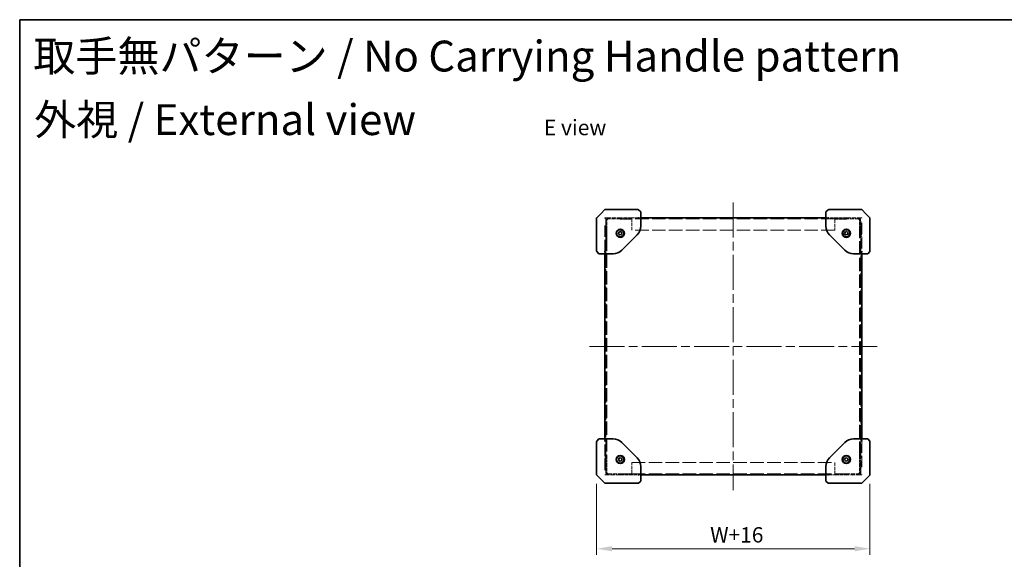
# Model space of a CAD drawing. Units: millimetres. Extents: x 87 to 14213, y 48 to 1734.
# Drawn here: x 87 to 1045, y 1209 to 1734 of the extents above; entities that cross this region are included whole.
import ezdxf

# ---------------------------------------------------------------- set-up
doc = ezdxf.new("R2010")
doc.units = ezdxf.units.MM
doc.header["$LTSCALE"] = 6
doc.linetypes.add('CHAIN', pattern=[0.3543, 0.2362, -0.0295, 0.0591, -0.0295])
doc.linetypes.add('DASHED', pattern=[0.2067, 0.1654, -0.0413])
doc.layers.get('Defpoints').update_dxf_attribs({"lineweight": 25})
for name, color, linetype, lineweight in [('Border (ISO)', 7, 'Continuous', 35), ('Dimension (ISO)', 7, 'Continuous', 18), ('Hidden (ISO)', 7, 'DASHED', 18), ('Symbol (ISO)', 7, 'Continuous', 18), ('Visible (ISO)', 7, 'Continuous', 35)]:
    doc.layers.add(name, color=color, linetype=linetype, lineweight=lineweight)
doc.layers.add('Centerline (ISO)', color=7, linetype='Continuous', lineweight=18, true_color=0x80ffff)
doc.styles.add('Note Text (TK)', font='txt')
doc.dimstyles.new('Default - Method 1b (TK)', dxfattribs={"dimscale": 6, "dimtxt": 2.5, "dimasz": 2.5, "dimexe": 1, "dimexo": 1.5, "dimgap": 1, "dimtad": 1, "dimtoh": 1, "dimrnd": 1e-08, "dimdsep": 46, "dimtxsty": 'Note Text (TK)', "dimcen": 0.09, "dimdle": 5, "dimclrd": 100, "dimclre": 100, "dimclrt": 7, "dimadec": 1, "dimazin": 1, "dimtfac": 1, "dimtmove": 0, "dimatfit": 3, "dimfxl": 0, "dimtolj": 1, "dimlwd": -1, "dimlwe": -1, "dimarcsym": 0})

# ---------------------------------------------------------------- blocks, each defined once
blk = doc.blocks.new('図面枠 tk図枠')
at = {"layer": 'Border (ISO)'}
for q in [(405.5, 289), (14.5, 8)]:
    blk.add_line((14.5, 289), q, dxfattribs=at)
blk = doc.blocks.new('*D23')
at = {"layer": 'Defpoints', "color": 0, "transparency": 16777216}
for p in [(648.38, 1291.5), (914.38, 1291.5), (914.38, 1219.5)]:
    blk.add_point(p, dxfattribs=at)
at = {"layer": 'Dimension (ISO)', "color": 100, "transparency": 16777216}
for p, q in [((648.38, 1282.5), (648.38, 1213.5)), ((914.38, 1282.5), (914.38, 1213.5)), ((663.38, 1219.5), (899.38, 1219.5))]:
    blk.add_line(p, q, dxfattribs=at)
for points in [[(663.38, 1222), (663.38, 1217), (648.38, 1219.5)], [(899.38, 1222), (899.38, 1217), (914.38, 1219.5)]]:
    blk.add_solid(points, dxfattribs=at)
at = {"layer": 'Dimension (ISO)', "color": 7, "transparency": 16777216, "insert": (754.31, 1233), "char_height": 15, "attachment_point": 4, "style": 'Note Text (TK)'}
blk.add_mtext('\\A1; \\fＭＳ Ｐゴシック|b0|i0;\\H14.9239;W+16', dxfattribs=at)

msp = doc.modelspace()

# ---------------------------------------------------------------- linework, layer by layer
at = {"layer": 'Centerline (ISO)', "linetype": 'CHAIN', "ltscale": 23.990969}
for p, q in [((781.3813, 1556.289), (781.3813, 1276.289)), ((641.3813, 1416.289), (921.3813, 1416.289))]:
    msp.add_line(p, q, dxfattribs=at)
at = {"layer": 'Hidden (ISO)', "ltscale": 0.158625}
for p, q in [((656.3813, 1540.789), (656.3813, 1541.289)), ((906.3813, 1541.289), (906.3813, 1540.789)), ((656.3813, 1291.289), (656.3813, 1291.789)), ((906.3813, 1291.789), (906.3813, 1291.289))]:
    msp.add_line(p, q, dxfattribs=at)
at = {"layer": 'Hidden (ISO)', "ltscale": 0.797737}
for p, q in [((657.9813, 1541.289), (656.3813, 1541.289)), ((906.3813, 1541.289), (904.7813, 1541.289)), ((656.3813, 1291.289), (657.9813, 1291.289)), ((904.7813, 1291.289), (906.3813, 1291.289))]:
    msp.add_line(p, q, dxfattribs=at)
at = {"layer": 'Hidden (ISO)', "ltscale": 11.200494}
for p, q in [((656.3813, 1508.789), (656.3813, 1536.5707)), ((906.3813, 1536.5707), (906.3813, 1508.789)), ((656.3813, 1296.0073), (656.3813, 1323.789)), ((906.3813, 1323.789), (906.3813, 1296.0073))]:
    msp.add_line(p, q, dxfattribs=at)
at = {"layer": 'Hidden (ISO)', "ltscale": 13.438693}
for p, q in [((657.3813, 1541.289), (657.3813, 1291.289)), ((905.3813, 1291.289), (905.3813, 1541.289))]:
    msp.add_line(p, q, dxfattribs=at)
at = {"layer": 'Hidden (ISO)', "ltscale": 2.658539}
for p, q in [((657.4813, 1539.664), (657.4813, 1531.289)), ((658.4813, 1531.289), (658.4813, 1539.664)), ((904.2813, 1531.289), (904.2813, 1539.664)), ((905.2813, 1531.289), (905.2813, 1539.664)), ((657.4813, 1301.289), (657.4813, 1292.914)), ((658.4813, 1301.289), (658.4813, 1292.914)), ((904.2813, 1301.289), (904.2813, 1292.914)), ((905.2813, 1292.914), (905.2813, 1301.289))]:
    msp.add_line(p, q, dxfattribs=at)
at = {"layer": 'Hidden (ISO)', "ltscale": 0.317349}
for p, q in [((658.4813, 1539.664), (657.4813, 1539.664)), ((658.4813, 1539.3812), (657.4813, 1539.3812)), ((659.1063, 1540.289), (659.1063, 1541.289)), ((671.5813, 1541.289), (671.5813, 1540.289)), ((681.5813, 1540.289), (681.5813, 1541.289)), ((682.5813, 1540.289), (681.5813, 1540.289)), ((881.1813, 1540.289), (880.1813, 1540.289)), ((881.1813, 1541.289), (881.1813, 1540.289)), ((891.1813, 1540.289), (891.1813, 1541.289)), ((903.6563, 1541.289), (903.6563, 1540.289)), ((904.2813, 1539.664), (905.2813, 1539.664)), ((904.2813, 1539.3812), (905.2813, 1539.3812)), ((656.3813, 1529.039), (657.3813, 1529.039)), ((656.3813, 1527.91), (657.3813, 1527.91)), ((656.3813, 1524.668), (657.3813, 1524.668)), ((656.3813, 1523.539), (657.3813, 1523.539)), ((658.4813, 1531.289), (657.4813, 1531.289)), ((657.4813, 1530.789), (658.4813, 1530.789)), ((657.4813, 1527.91), (658.4813, 1527.91)), ((657.4813, 1524.668), (658.4813, 1524.668)), ((904.2813, 1531.289), (905.2813, 1531.289)), ((905.2813, 1530.789), (904.2813, 1530.789)), ((904.2813, 1527.91), (905.2813, 1527.91)), ((904.2813, 1524.668), (905.2813, 1524.668)), ((905.3813, 1529.039), (906.3813, 1529.039)), ((905.3813, 1527.91), (906.3813, 1527.91)), ((905.3813, 1524.668), (906.3813, 1524.668)), ((905.3813, 1523.539), (906.3813, 1523.539)), ((657.4813, 1521.789), (658.4813, 1521.789)), ((904.2813, 1521.789), (905.2813, 1521.789)), ((656.3813, 1506.289), (656.3813, 1507.289)), ((906.3813, 1507.289), (906.3813, 1506.289)), ((656.3813, 1325.289), (656.3813, 1326.289)), ((906.3813, 1326.289), (906.3813, 1325.289)), ((656.3813, 1309.039), (657.3813, 1309.039)), ((656.3813, 1307.91), (657.3813, 1307.91)), ((656.3813, 1304.668), (657.3813, 1304.668)), ((656.3813, 1303.539), (657.3813, 1303.539)), ((658.4813, 1310.789), (657.4813, 1310.789)), ((657.4813, 1307.91), (658.4813, 1307.91)), ((657.4813, 1304.668), (658.4813, 1304.668)), ((905.2813, 1310.789), (904.2813, 1310.789)), ((904.2813, 1307.91), (905.2813, 1307.91)), ((904.2813, 1304.668), (905.2813, 1304.668)), ((905.3813, 1309.039), (906.3813, 1309.039)), ((905.3813, 1307.91), (906.3813, 1307.91)), ((905.3813, 1304.668), (906.3813, 1304.668)), ((905.3813, 1303.539), (906.3813, 1303.539)), ((658.4813, 1301.789), (657.4813, 1301.789)), ((658.4813, 1301.289), (657.4813, 1301.289)), ((904.2813, 1301.789), (905.2813, 1301.789)), ((904.2813, 1301.289), (905.2813, 1301.289)), ((658.4813, 1293.1968), (657.4813, 1293.1968)), ((658.4813, 1292.914), (657.4813, 1292.914)), ((659.1063, 1291.289), (659.1063, 1292.289)), ((671.5813, 1292.289), (671.5813, 1291.289)), ((681.5813, 1292.289), (682.5813, 1292.289)), ((681.5813, 1291.289), (681.5813, 1292.289)), ((880.1813, 1292.289), (881.1813, 1292.289)), ((881.1813, 1292.289), (881.1813, 1291.289)), ((891.1813, 1291.289), (891.1813, 1292.289)), ((903.6563, 1292.289), (903.6563, 1291.289)), ((904.2813, 1293.1968), (905.2813, 1293.1968)), ((904.2813, 1292.914), (905.2813, 1292.914))]:
    msp.add_line(p, q, dxfattribs=at)
at = {"layer": 'Hidden (ISO)', "ltscale": 4.253722}
for p, q in [((657.9813, 1541.289), (671.3813, 1541.289)), ((891.3813, 1541.289), (904.7813, 1541.289)), ((671.3813, 1291.289), (657.9813, 1291.289)), ((904.7813, 1291.289), (891.3813, 1291.289))]:
    msp.add_line(p, q, dxfattribs=at)
at = {"layer": 'Hidden (ISO)', "ltscale": 0.311555}
for p, q in [((659.1063, 1540.289), (659.1063, 1539.664)), ((903.6563, 1539.664), (903.6563, 1540.289)), ((659.1063, 1292.914), (659.1063, 1292.289)), ((903.6563, 1292.289), (903.6563, 1292.914))]:
    msp.add_line(p, q, dxfattribs=at)
at = {"layer": 'Hidden (ISO)', "ltscale": 3.960082}
for p, q in [((671.5813, 1540.289), (659.1063, 1540.289)), ((903.6563, 1540.289), (891.1813, 1540.289)), ((659.1063, 1292.289), (671.5813, 1292.289)), ((891.1813, 1292.289), (903.6563, 1292.289))]:
    msp.add_line(p, q, dxfattribs=at)
at = {"layer": 'Hidden (ISO)', "ltscale": 0.06339}
for p, q in [((671.5813, 1541.289), (671.3813, 1541.289)), ((681.5813, 1541.289), (681.7813, 1541.289)), ((880.9813, 1541.289), (881.1813, 1541.289)), ((891.3813, 1541.289), (891.1813, 1541.289)), ((671.3813, 1291.289), (671.5813, 1291.289)), ((681.7813, 1291.289), (681.5813, 1291.289)), ((881.1813, 1291.289), (880.9813, 1291.289)), ((891.1813, 1291.289), (891.3813, 1291.289))]:
    msp.add_line(p, q, dxfattribs=at)
at = {"layer": 'Hidden (ISO)', "ltscale": 0.380839}
for p, q in [((671.3813, 1540.089), (671.3813, 1541.289)), ((681.7813, 1541.289), (681.7813, 1540.089)), ((880.9813, 1540.089), (880.9813, 1541.289)), ((891.3813, 1541.289), (891.3813, 1540.089)), ((671.3813, 1291.289), (671.3813, 1292.489)), ((681.7813, 1292.489), (681.7813, 1291.289)), ((880.9813, 1291.289), (880.9813, 1292.489)), ((891.3813, 1292.489), (891.3813, 1291.289))]:
    msp.add_line(p, q, dxfattribs=at)
at = {"layer": 'Hidden (ISO)', "ltscale": 3.301374}
for p, q in [((681.7813, 1540.089), (671.3813, 1540.089)), ((891.3813, 1540.089), (880.9813, 1540.089)), ((671.3813, 1292.489), (681.7813, 1292.489)), ((880.9813, 1292.489), (891.3813, 1292.489))]:
    msp.add_line(p, q, dxfattribs=at)
at = {"layer": 'Hidden (ISO)', "ltscale": 3.174394}
for p, q in [((681.5813, 1541.289), (671.5813, 1541.289)), ((671.5813, 1540.289), (681.5813, 1540.289)), ((891.1813, 1541.289), (881.1813, 1541.289)), ((881.1813, 1540.289), (891.1813, 1540.289)), ((681.5813, 1292.289), (671.5813, 1292.289)), ((671.5813, 1291.289), (681.5813, 1291.289)), ((891.1813, 1292.289), (881.1813, 1292.289)), ((881.1813, 1291.289), (891.1813, 1291.289))]:
    msp.add_line(p, q, dxfattribs=at)
at = {"layer": 'Hidden (ISO)', "ltscale": 3.047415}
for p, q in [((681.7813, 1541.289), (691.3813, 1541.289)), ((871.3813, 1541.289), (880.9813, 1541.289)), ((691.3813, 1291.289), (681.7813, 1291.289)), ((880.9813, 1291.289), (871.3813, 1291.289))]:
    msp.add_line(p, q, dxfattribs=at)
at = {"layer": 'Hidden (ISO)', "ltscale": 0.810204}
for p, q in [((682.5813, 1541.289), (682.5813, 1539.664)), ((880.1813, 1539.664), (880.1813, 1541.289)), ((682.5813, 1292.914), (682.5813, 1291.289)), ((880.1813, 1291.289), (880.1813, 1292.914))]:
    msp.add_line(p, q, dxfattribs=at)
at = {"layer": 'Hidden (ISO)', "ltscale": 13.277429}
for p, q in [((880.1813, 1540.289), (682.5813, 1540.289)), ((880.1813, 1529.289), (682.5813, 1529.289)), ((682.5813, 1303.289), (880.1813, 1303.289)), ((682.5813, 1292.289), (880.1813, 1292.289))]:
    msp.add_line(p, q, dxfattribs=at)
at = {"layer": 'Hidden (ISO)', "ltscale": 3.293438}
for p, q in [((682.5813, 1529.289), (682.5813, 1539.664)), ((880.1813, 1539.664), (880.1813, 1529.289)), ((682.5813, 1292.914), (682.5813, 1303.289)), ((880.1813, 1303.289), (880.1813, 1292.914))]:
    msp.add_line(p, q, dxfattribs=at)
at = {"layer": 'Hidden (ISO)', "ltscale": 0.224371}
for p, q in [((657.4813, 1531.289), (657.4813, 1530.789)), ((658.4813, 1531.289), (658.4813, 1530.789)), ((904.2813, 1531.289), (904.2813, 1530.789)), ((905.2813, 1530.789), (905.2813, 1531.289)), ((657.4813, 1301.789), (657.4813, 1301.289)), ((658.4813, 1301.289), (658.4813, 1301.789)), ((904.2813, 1301.289), (904.2813, 1301.789)), ((905.2813, 1301.289), (905.2813, 1301.789))]:
    msp.add_line(p, q, dxfattribs=at)
at = {"layer": 'Hidden (ISO)', "ltscale": 2.063321}
for p, q in [((657.4813, 1524.289), (657.4813, 1530.789)), ((658.4813, 1530.789), (658.4813, 1524.289)), ((904.2813, 1530.789), (904.2813, 1524.289)), ((905.2813, 1524.289), (905.2813, 1530.789)), ((657.4813, 1301.789), (657.4813, 1308.289)), ((658.4813, 1308.289), (658.4813, 1301.789)), ((904.2813, 1308.289), (904.2813, 1301.789)), ((905.2813, 1301.789), (905.2813, 1308.289))]:
    msp.add_line(p, q, dxfattribs=at)
at = {"layer": 'Hidden (ISO)', "ltscale": 1.246521}
for p, q in [((657.4813, 1521.789), (657.4813, 1524.289)), ((658.4813, 1524.289), (658.4813, 1521.789)), ((904.2813, 1521.789), (904.2813, 1524.289)), ((905.2813, 1524.289), (905.2813, 1521.789)), ((657.4813, 1308.289), (657.4813, 1310.789)), ((658.4813, 1310.789), (658.4813, 1308.289)), ((904.2813, 1308.289), (904.2813, 1310.789)), ((905.2813, 1310.789), (905.2813, 1308.289))]:
    msp.add_line(p, q, dxfattribs=at)
at = {"layer": 'Hidden (ISO)', "ltscale": 13.087219}
for p, q in [((657.4813, 1521.789), (657.4813, 1310.789)), ((658.4813, 1521.789), (658.4813, 1310.789)), ((904.2813, 1310.789), (904.2813, 1521.789)), ((905.2813, 1310.789), (905.2813, 1521.789))]:
    msp.add_line(p, q, dxfattribs=at)
at = {"layer": 'Hidden (ISO)', "ltscale": 3.233136}
for centre in [(671.3813, 1526.289), (891.3813, 1526.289), (671.3813, 1306.289), (891.3813, 1306.289)]:
    msp.add_circle(centre, 1.621, dxfattribs=at)
at = {"layer": 'Hidden (ISO)', "ltscale": 0.810204}
for centre, start, end in [((659.1063, 1539.664), 90, 180), ((903.6563, 1539.664), 0, 90), ((659.1063, 1292.914), 180, 270), ((903.6563, 1292.914), 270, 0)]:
    msp.add_arc(centre, 1.625, start, end, dxfattribs=at)
at = {"layer": 'Hidden (ISO)', "ltscale": 0.311555}
for centre, start, end in [((659.1063, 1539.664), 90, 180), ((903.6563, 1539.664), 0, 90), ((659.1063, 1292.914), 180, 270), ((903.6563, 1292.914), 270, 0)]:
    msp.add_arc(centre, 0.625, start, end, dxfattribs=at)
at = {"layer": 'Hidden (ISO)', "ltscale": 0.813195}
for points in [[(659.1063, 1539.664), (658.4345, 1539.5896), (657.7874, 1539.5151), (657.5693, 1539.4407), (657.5112, 1539.4208), (657.4813, 1539.401), (657.4813, 1539.3812)], [(905.2813, 1539.3812), (905.2813, 1539.4556), (904.8192, 1539.53), (904.1838, 1539.6045), (904.0144, 1539.6243), (903.8354, 1539.6442), (903.6563, 1539.664)], [(657.4813, 1293.1968), (657.4813, 1293.1224), (657.9434, 1293.048), (658.5788, 1292.9735), (658.7482, 1292.9537), (658.9272, 1292.9338), (659.1063, 1292.914)], [(903.6563, 1292.914), (904.3281, 1292.9884), (904.9752, 1293.0629), (905.1933, 1293.1373), (905.2514, 1293.1572), (905.2813, 1293.177), (905.2813, 1293.1968)]]:
    msp.add_open_spline(points, degree=3, knots=[0, 0, 0, 0, 1.24018868, 1.24018868, 1.24018868, 1.57079633, 1.57079633, 1.57079633, 1.57079633], dxfattribs=at)
at = {"layer": 'Hidden (ISO)', "ltscale": 0.321933}
for points in [[(659.1063, 1539.664), (658.7791, 1539.5697), (658.4813, 1539.4754), (658.4813, 1539.3812)], [(903.6563, 1539.664), (903.9836, 1539.5697), (904.2813, 1539.4754), (904.2813, 1539.3812)], [(659.1063, 1292.914), (658.7791, 1293.0083), (658.4813, 1293.1026), (658.4813, 1293.1968)], [(903.6563, 1292.914), (903.9836, 1293.0083), (904.2813, 1293.1026), (904.2813, 1293.1968)]]:
    msp.add_open_spline(points, degree=3, dxfattribs=at)
at = {"layer": 'Visible (ISO)'}
for p, q in [((652.3813, 1545.289), (648.5278, 1541.4354)), ((656.3813, 1549.289), (652.3813, 1545.289)), ((656.3813, 1549.289), (674.059, 1549.289)), ((688.7059, 1549.289), (674.059, 1549.289)), ((688.7059, 1549.289), (688.8813, 1549.289)), ((688.8813, 1549.289), (689.0183, 1549.1794)), ((691.3813, 1547.289), (689.0183, 1549.1794)), ((691.3813, 1540.4606), (691.3813, 1547.289)), ((873.7443, 1549.1794), (871.3813, 1547.289)), ((871.3813, 1547.289), (871.3813, 1540.4606)), ((873.7443, 1549.1794), (873.8813, 1549.289)), ((873.8813, 1549.289), (874.0567, 1549.289)), ((888.7036, 1549.289), (874.0567, 1549.289)), ((888.7036, 1549.289), (906.3813, 1549.289)), ((910.3813, 1545.289), (906.3813, 1549.289)), ((914.2349, 1541.4354), (910.3813, 1545.289)), ((648.3813, 1523.7578), (648.3813, 1541.0819)), ((689.1612, 1541.1962), (691.3813, 1540.4606)), ((691.3813, 1541.289), (871.3813, 1541.289)), ((691.3813, 1533.2596), (691.3813, 1540.4606)), ((871.3813, 1540.4606), (873.6014, 1541.1962)), ((871.3813, 1540.4606), (871.3813, 1533.2596)), ((914.3813, 1541.0819), (914.3813, 1523.7578)), ((648.3813, 1523.7578), (648.3813, 1508.9644)), ((669.7091, 1525.8378), (670.1544, 1527.5116)), ((670.9359, 1524.6152), (669.7091, 1525.8378)), ((670.1544, 1527.5116), (671.8267, 1527.9628)), ((672.6082, 1525.0664), (670.9359, 1524.6152)), ((671.8267, 1527.9628), (673.0536, 1526.7402)), ((673.0536, 1526.7402), (672.6082, 1525.0664)), ((672.896, 1509.8037), (687.8666, 1524.7743)), ((874.896, 1524.7743), (889.8666, 1509.8037)), ((889.7091, 1525.8378), (890.1544, 1527.5116)), ((890.9359, 1524.6152), (889.7091, 1525.8378)), ((890.1544, 1527.5116), (891.8267, 1527.9628)), ((892.6082, 1525.0664), (890.9359, 1524.6152)), ((891.8267, 1527.9628), (893.0536, 1526.7402)), ((893.0536, 1526.7402), (892.6082, 1525.0664)), ((914.3813, 1508.9644), (914.3813, 1523.7578)), ((648.4909, 1508.652), (648.6052, 1508.5091)), ((650.3813, 1506.289), (648.6052, 1508.5091)), ((650.3813, 1506.289), (657.2097, 1506.289)), ((656.3813, 1326.289), (656.3813, 1506.289)), ((656.4741, 1508.5091), (657.2097, 1506.289)), ((657.2097, 1506.289), (664.4107, 1506.289)), ((898.3519, 1506.289), (905.5529, 1506.289)), ((905.5529, 1506.289), (906.2886, 1508.5091)), ((905.5529, 1506.289), (912.3813, 1506.289)), ((906.3813, 1506.289), (906.3813, 1326.289)), ((914.1574, 1508.5091), (912.3813, 1506.289)), ((914.1574, 1508.5091), (914.2717, 1508.652)), ((648.3813, 1323.6136), (648.3813, 1308.8202)), ((648.6052, 1324.0689), (648.4909, 1323.926)), ((648.6052, 1324.0689), (650.3813, 1326.289)), ((657.2097, 1326.289), (650.3813, 1326.289)), ((657.2097, 1326.289), (656.4741, 1324.0689)), ((664.4107, 1326.289), (657.2097, 1326.289)), ((687.8666, 1307.8037), (672.896, 1322.7743)), ((889.8666, 1322.7743), (874.896, 1307.8037)), ((905.5529, 1326.289), (898.3519, 1326.289)), ((912.3813, 1326.289), (905.5529, 1326.289)), ((906.2886, 1324.0689), (905.5529, 1326.289)), ((912.3813, 1326.289), (914.1574, 1324.0689)), ((914.2717, 1323.926), (914.1574, 1324.0689)), ((914.3813, 1308.8202), (914.3813, 1323.6136)), ((648.3813, 1291.4961), (648.3813, 1308.8202)), ((669.8711, 1305.4409), (669.8917, 1307.1728)), ((671.3607, 1304.5571), (669.8711, 1305.4409)), ((669.8917, 1307.1728), (671.4019, 1308.0209)), ((672.8709, 1305.4052), (671.3607, 1304.5571)), ((671.4019, 1308.0209), (672.8915, 1307.1371)), ((672.8915, 1307.1371), (672.8709, 1305.4052)), ((889.7091, 1305.8378), (890.1544, 1307.5116)), ((890.9359, 1304.6152), (889.7091, 1305.8378)), ((890.1544, 1307.5116), (891.8267, 1307.9628)), ((892.6082, 1305.0664), (890.9359, 1304.6152)), ((891.8267, 1307.9628), (893.0536, 1306.7402)), ((893.0536, 1306.7402), (892.6082, 1305.0664)), ((914.3813, 1308.8202), (914.3813, 1291.4961)), ((691.3813, 1292.1174), (691.3813, 1299.3184)), ((871.3813, 1299.3184), (871.3813, 1292.1174)), ((648.5278, 1291.1426), (652.3813, 1287.289)), ((652.3813, 1287.289), (656.3813, 1283.289)), ((689.0183, 1283.3986), (691.3813, 1285.289)), ((691.3813, 1292.1174), (689.1612, 1291.3817)), ((691.3813, 1285.289), (691.3813, 1292.1174)), ((871.3813, 1291.289), (691.3813, 1291.289)), ((873.6014, 1291.3817), (871.3813, 1292.1174)), ((871.3813, 1292.1174), (871.3813, 1285.289)), ((871.3813, 1285.289), (873.7443, 1283.3986)), ((906.3813, 1283.289), (910.3813, 1287.289)), ((910.3813, 1287.289), (914.2349, 1291.1426)), ((674.059, 1283.289), (656.3813, 1283.289)), ((674.059, 1283.289), (688.7059, 1283.289)), ((688.8813, 1283.289), (688.7059, 1283.289)), ((689.0183, 1283.3986), (688.8813, 1283.289)), ((873.8813, 1283.289), (873.7443, 1283.3986)), ((874.0567, 1283.289), (873.8813, 1283.289)), ((874.0567, 1283.289), (888.7036, 1283.289)), ((906.3813, 1283.289), (888.7036, 1283.289))]:
    msp.add_line(p, q, dxfattribs=at)
for centre, radius in [((671.3813, 1526.289), 4), ((671.3813, 1526.289), 3.5), ((891.3813, 1526.289), 4), ((891.3813, 1526.289), 3.5), ((671.3813, 1306.289), 4), ((671.3813, 1306.289), 3.5), ((891.3813, 1306.289), 4), ((891.3813, 1306.289), 3.5)]:
    msp.add_circle(centre, radius, dxfattribs=at)
for centre, radius, start, end in [((648.8813, 1541.0819), 0.5, 135, 180), ((679.3813, 1533.2596), 12, 315, 0), ((883.3813, 1533.2596), 12, 180, 225), ((913.8813, 1541.0819), 0.5, 0, 45), ((648.8813, 1508.9644), 0.5, 180, 218.6598083), ((664.4107, 1518.289), 12, 270, 315), ((898.3519, 1518.289), 12, 225, 270), ((913.8813, 1508.9644), 0.5, 321.3401917, 0), ((648.8813, 1323.6136), 0.5, 141.3401917, 180), ((664.4107, 1314.289), 12, 45, 90), ((898.3519, 1314.289), 12, 90, 135), ((913.8813, 1323.6136), 0.5, 0, 38.6598083), ((679.3813, 1299.3184), 12, 0, 45), ((883.3813, 1299.3184), 12, 135, 180), ((648.8813, 1291.4961), 0.5, 180, 225), ((913.8813, 1291.4961), 0.5, 315, 0)]:
    msp.add_arc(centre, radius, start, end, dxfattribs=at)
for centre, major_axis, ratio, start_param, end_param in [((688.7059, 1541.0819), (0.4788, -0.2301), 0.62649724, 1.18853035, 1.86327129), ((689.5063, 1541.7222), (-0.5644, -0.3616), 0.74265456, 0.23055369, 0.54165916), ((873.2563, 1541.7222), (0.5644, -0.3616), 0.74265456, 5.74152615, 6.05263162), ((874.0567, 1541.0819), (-0.4788, -0.2301), 0.62649724, 4.41991402, 5.09465496), ((648.8813, 1508.9644), (-0.2301, -0.4788), 0.62649724, 5.00486394, 5.67960488), ((649.5216, 1508.164), (-0.9963, 0.572), 0.2528047, 0.25995192, 0.57105739), ((656.5884, 1508.9644), (0.2301, -0.4788), 0.62649724, 4.41991402, 5.09465496), ((655.9481, 1508.164), (0.3616, 0.5644), 0.74265456, 5.74152615, 6.05263162), ((906.8145, 1508.164), (-0.3616, 0.5644), 0.74265456, 0.23055369, 0.54165916), ((906.1742, 1508.9644), (-0.2301, -0.4788), 0.62649724, 1.18853035, 1.86327129), ((913.241, 1508.164), (0.9963, 0.572), 0.2528047, 5.71212792, 6.02323338), ((913.8813, 1508.9644), (0.2301, -0.4788), 0.62649724, 0.60358042, 1.27832137), ((648.8813, 1323.6136), (-0.2301, 0.4788), 0.62649724, 0.60358042, 1.27832137), ((649.5216, 1324.414), (-0.9963, -0.572), 0.2528047, 5.71212792, 6.02323338), ((656.5884, 1323.6136), (0.2301, 0.4788), 0.62649724, 1.18853035, 1.86327129), ((655.9481, 1324.414), (0.3616, -0.5644), 0.74265456, 0.23055369, 0.54165916), ((906.8145, 1324.414), (-0.3616, -0.5644), 0.74265456, 5.74152615, 6.05263162), ((906.1742, 1323.6136), (-0.2301, 0.4788), 0.62649724, 4.41991402, 5.09465496), ((913.241, 1324.414), (0.9963, -0.572), 0.2528047, 0.25995192, 0.57105739), ((913.8813, 1323.6136), (0.2301, 0.4788), 0.62649724, 5.00486394, 5.67960488), ((688.7059, 1291.4961), (0.4788, 0.2301), 0.62649724, 4.41991402, 5.09465496), ((689.5063, 1290.8558), (-0.5644, 0.3616), 0.74265456, 5.74152615, 6.05263162), ((873.2563, 1290.8558), (0.5644, 0.3616), 0.74265456, 0.23055369, 0.54165916), ((874.0567, 1291.4961), (-0.4788, 0.2301), 0.62649724, 1.18853035, 1.86327129)]:
    msp.add_ellipse(centre, major_axis=major_axis, ratio=ratio, start_param=start_param, end_param=end_param, dxfattribs=at)

# ---------------------------------------------------------------- block references
at = {"xscale": 6, "yscale": 6, "zscale": 6}
msp.add_blockref('図面枠 tk図枠', (0, 0), dxfattribs=at)

# ---------------------------------------------------------------- texts
at = {"layer": 'Symbol (ISO)', "color": 7, "attachment_point": 4, "line_spacing_factor": 1.5, "style": 'Note Text (TK)'}
for s, insert, char_height, width in [('{\\fＭＳ Ｐゴシック|b0|i0;\\H30.0000;取手無パターン / No Carrying Handle pattern}', (100.1937, 1698.6124), 30, 857.54385), ('{\\fＭＳ Ｐゴシック|b0|i0;\\H30.0000;外視 / External view}', (101.1036, 1636.8165), 30, 389.12281), ('{\\fＭＳ Ｐゴシック|b0|i0;E view}', (597.0856, 1629.17), 15, 64.22699)]:
    msp.add_mtext(s, dxfattribs=dict(at, insert=insert, char_height=char_height, width=width))

# ---------------------------------------------------------------- dimensions: what is measured, and where the dimension line sits
at = {"layer": 'Dimension (ISO)', "color": 100, "true_color": 0x00ff3f}
dim = msp.add_linear_dim(base=(914.3813, 1219.4961), p1=(648.3813, 1291.4961), p2=(914.3813, 1291.4961), angle=180, text=' \\fＭＳ Ｐゴシック|b0|i0;\\H14.9239;W+16', dimstyle='Default - Method 1b (TK)', override={"dimgap": 1, "dimtoh": 0, "dimdec": 2, "dimtol": 0, "dimlim": 0, "dimtp": 0, "dimtm": 0, "dimtdec": 2, "dimtofl": 0, "dimatfit": 1}, dxfattribs=at)
dim.commit()
dim.dimension.update_dxf_attribs({"geometry": '*D23', "text_midpoint": (781.3813, 1219.4961), "dimtype": 160})

doc.saveas('drawing.dxf')
